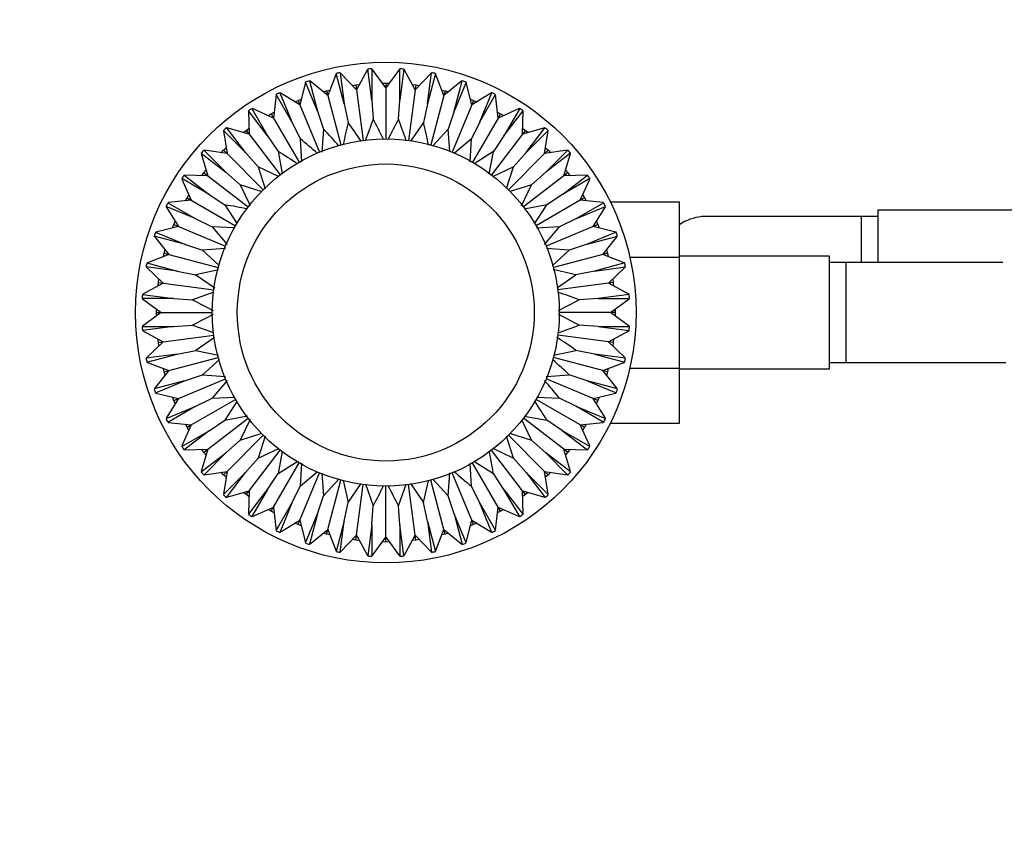
# Model space of a CAD drawing. Units: millimetres. Extents: x 0 to 1389, y 0 to 1766.
# Drawn here: x 563 to 681, y 377 to 476 of the extents above; entities that cross this region are included whole.
import ezdxf
from ezdxf import colors
from ezdxf.entities.mleader import LeaderData, LeaderLine
from ezdxf.math import Vec2, Vec3

# ---------------------------------------------------------------- set-up
doc = ezdxf.new("R2010")
doc.units = ezdxf.units.MM
doc.layers.add('DV3_Défaut', color=7, linetype='Continuous')
doc.layers.add('Défaut', color=7, linetype='Continuous')

# ---------------------------------------------------------------- blocks, each defined once
blk = doc.blocks.new('_DOT')
at = {"color": 0}
blk.add_line((0, 0), (-1, 0), dxfattribs=at)
at = {"color": 0, "const_width": 0.333}
blk.add_lwpolyline([(-0.1665, 0, 1), (0.1665, 0, 1)], format="xyb", close=True, dxfattribs=at)
blk = doc.blocks.new('SE2')
at = {"layer": 'DV3_Défaut', "color": 7, "linetype": 'Continuous'}
for p, q in [((604.37, 470.09), (603.04, 467.65)), ((604.89, 466.4), (604.39, 470.13)), ((604.89, 470.17), (604.89, 466.4)), ((606.55, 467.88), (604.92, 470.12)), ((608.19, 470.12), (606.55, 467.88)), ((608.22, 466.4), (608.22, 470.17)), ((608.71, 470.13), (608.22, 466.4)), ((610.07, 467.65), (608.74, 470.09)), ((598.36, 465.1), (596.92, 468.58)), ((597.39, 468.74), (598.36, 465.1)), ((599.59, 466.96), (597.43, 468.71)), ((600.59, 469.55), (599.59, 466.96)), ((601.58, 465.96), (600.6, 469.6)), ((601.09, 469.7), (601.58, 465.96)), ((603.04, 467.65), (601.13, 469.66)), ((611.98, 469.66), (610.07, 467.65)), ((611.53, 465.96), (612.02, 469.7)), ((612.5, 469.6), (611.53, 465.96)), ((613.52, 466.96), (612.52, 469.55)), ((615.68, 468.71), (613.52, 466.96)), ((614.75, 465.1), (615.72, 468.74)), ((616.19, 468.58), (614.75, 465.1)), ((596.91, 468.53), (596.25, 465.83)), ((599.04, 467.41), (599.44, 467.53)), ((599.44, 467.53), (599.84, 467.62)), ((599.44, 467.53), (599.59, 466.96)), ((602.56, 468.16), (602.96, 468.23)), ((602.96, 468.23), (603.38, 468.27)), ((602.96, 468.23), (603.04, 467.65)), ((603.04, 467.65), (603.84, 461.58)), ((606.14, 468.45), (606.55, 468.46)), ((606.55, 468.46), (606.55, 467.88)), ((606.55, 468.46), (606.97, 468.45)), ((606.55, 467.88), (606.55, 461.76)), ((610.07, 467.65), (609.27, 461.58)), ((609.73, 468.27), (610.14, 468.23)), ((610.14, 468.23), (610.07, 467.65)), ((610.14, 468.23), (610.55, 468.16)), ((613.27, 467.62), (613.67, 467.53)), ((613.67, 467.53), (613.52, 466.96)), ((613.67, 467.53), (614.07, 467.41)), ((616.86, 465.83), (616.2, 468.53)), ((593.39, 467.03), (593.1, 464.27)), ((595.28, 463.82), (593.4, 467.09)), ((593.84, 467.3), (595.28, 463.82)), ((596.25, 465.83), (593.89, 467.28)), ((595.65, 466.2), (596.03, 466.37)), ((596.03, 466.37), (596.42, 466.52)), ((596.03, 466.37), (596.25, 465.83)), ((599.59, 466.96), (601.17, 461.05)), ((604.89, 466.4), (605.04, 464.13)), ((608.07, 464.13), (608.22, 466.4)), ((613.52, 466.96), (611.94, 461.05)), ((616.69, 466.52), (617.08, 466.37)), ((619.22, 467.28), (616.86, 465.83)), ((617.08, 466.37), (616.86, 465.83)), ((617.08, 466.37), (617.46, 466.2)), ((617.83, 463.82), (619.27, 467.3)), ((617.83, 463.82), (619.71, 467.09)), ((620.01, 464.27), (619.72, 467.03)), ((592.39, 462.15), (590.1, 465.14)), ((590.1, 465.09), (590.17, 462.32)), ((590.51, 465.42), (592.39, 462.15)), ((593.1, 464.27), (590.56, 465.4)), ((596.25, 465.83), (598.59, 460.18)), ((598.36, 465.1), (599.09, 462.94)), ((601.58, 465.96), (602.03, 463.73)), ((611.53, 465.96), (611.08, 463.73)), ((614.75, 465.1), (614.02, 462.94)), ((616.86, 465.83), (614.51, 460.18)), ((622.55, 465.4), (620.01, 464.27)), ((622.6, 465.42), (620.71, 462.15)), ((620.71, 462.15), (623.01, 465.14)), ((622.94, 462.32), (623.01, 465.09)), ((592.45, 464.56), (592.8, 464.78)), ((592.8, 464.78), (593.17, 464.97)), ((592.8, 464.78), (593.1, 464.27)), ((593.1, 464.27), (596.15, 458.98)), ((620.01, 464.27), (616.95, 458.98)), ((619.94, 464.97), (620.3, 464.78)), ((620.3, 464.78), (620.01, 464.27)), ((620.3, 464.78), (620.66, 464.56)), ((587.08, 462.79), (589.75, 460.12)), ((587.09, 462.74), (587.52, 460)), ((589.75, 460.12), (587.46, 463.12)), ((590.17, 462.32), (587.51, 463.1)), ((589.49, 462.52), (589.81, 462.78)), ((589.81, 462.78), (590.15, 463.02)), ((589.81, 462.78), (590.17, 462.32)), ((595.28, 463.82), (596.29, 461.78)), ((599.09, 462.94), (598.87, 460.19)), ((611.08, 463.73), (609.53, 461.48)), ((614.02, 462.94), (612.15, 460.88)), ((614.23, 460.26), (614.02, 462.94)), ((617.83, 463.82), (616.82, 461.78)), ((625.6, 463.1), (622.94, 462.32)), ((623.3, 462.78), (622.94, 462.32)), ((622.96, 463.02), (623.3, 462.78)), ((623.3, 462.78), (623.62, 462.52)), ((623.36, 460.12), (625.65, 463.12)), ((626.03, 462.79), (623.36, 460.12)), ((625.59, 460), (626.02, 462.74)), ((590.17, 462.32), (593.89, 457.46)), ((592.39, 462.15), (593.66, 460.26)), ((596.29, 461.78), (596.43, 459.01)), ((616.82, 461.78), (614.77, 460.04)), ((616.68, 459), (616.82, 461.78)), ((622.94, 462.32), (619.22, 457.46)), ((620.71, 462.15), (619.45, 460.26)), ((587.39, 457.77), (584.73, 460.43)), ((587.52, 460), (584.78, 460.43)), ((586.83, 460.11), (587.11, 460.41)), ((587.11, 460.41), (587.41, 460.69)), ((587.11, 460.41), (587.52, 460)), ((628.33, 460.43), (625.59, 460)), ((626, 460.41), (625.59, 460)), ((625.7, 460.69), (626, 460.41)), ((625.72, 457.77), (628.38, 460.43)), ((626, 460.41), (626.28, 460.11)), ((584.4, 460.06), (587.39, 457.77)), ((584.42, 460.01), (585.2, 457.35)), ((587.52, 460), (591.85, 455.67)), ((589.75, 460.12), (591.25, 458.41)), ((593.66, 460.26), (594.14, 457.63)), ((619.45, 460.26), (617.13, 458.76)), ((618.96, 457.57), (619.45, 460.26)), ((625.59, 460), (621.26, 455.67)), ((623.36, 460.12), (621.86, 458.41)), ((628.71, 460.06), (625.72, 457.77)), ((627.91, 457.35), (628.69, 460.01)), ((584.74, 457.7), (585, 458.02)), ((593.69, 457.26), (591.25, 458.41)), ((591.25, 458.41), (592.1, 455.77)), ((621.86, 458.41), (619.36, 457.23)), ((621.02, 455.82), (621.86, 458.41)), ((628.11, 458.02), (628.37, 457.7)), ((585.36, 455.12), (582.1, 457.01)), ((582.12, 456.96), (583.24, 454.42)), ((582.37, 457.42), (585.36, 455.12)), ((585.2, 457.35), (582.43, 457.42)), ((584.5, 457.37), (584.74, 457.7)), ((584.74, 457.7), (585.2, 457.35)), ((585.2, 457.35), (590.05, 453.62)), ((587.39, 457.77), (589.1, 456.27)), ((627.91, 457.35), (623.06, 453.62)), ((625.72, 457.77), (624.01, 456.27)), ((627.75, 455.12), (630.74, 457.42)), ((631.01, 457.01), (627.75, 455.12)), ((628.37, 457.7), (627.91, 457.35)), ((630.68, 457.42), (627.91, 457.35)), ((628.37, 457.7), (628.61, 457.37)), ((629.87, 454.42), (630.99, 456.96)), ((591.73, 455.42), (589.1, 456.27)), ((589.1, 456.27), (590.28, 453.78)), ((624.01, 456.27), (621.46, 455.45)), ((622.81, 453.75), (624.01, 456.27)), ((583.24, 454.42), (580.48, 454.13)), ((582.54, 454.35), (582.74, 454.71)), ((582.74, 454.71), (582.96, 455.06)), ((582.74, 454.71), (583.24, 454.42)), ((583.24, 454.42), (588.54, 451.36)), ((585.36, 455.12), (587.25, 453.86)), ((629.87, 454.42), (624.57, 451.36)), ((627.75, 455.12), (625.86, 453.86)), ((630.37, 454.71), (629.87, 454.42)), ((632.62, 454.13), (629.87, 454.42)), ((630.15, 455.06), (630.37, 454.71)), ((630.37, 454.71), (630.57, 454.35)), ((583.7, 452.24), (580.21, 453.68)), ((580.24, 453.63), (581.69, 451.26)), ((580.43, 454.12), (583.7, 452.24)), ((587.25, 453.86), (588.73, 451.58)), ((625.86, 453.86), (623.12, 453.36)), ((624.39, 451.59), (625.86, 453.86)), ((632.68, 454.12), (629.41, 452.24)), ((629.41, 452.24), (632.9, 453.68)), ((631.42, 451.26), (632.87, 453.63)), ((633.46, 454.24), (641.75, 454.24)), ((641.75, 447.6), (641.75, 454.24)), ((583.7, 452.24), (585.74, 451.23)), ((629.41, 452.24), (627.37, 451.23)), ((663.55, 452.46), (644.79, 452.46)), ((663.55, 452.46), (663.55, 446.96)), ((665.55, 452.46), (663.55, 452.46)), ((665.55, 453.21), (665.55, 446.96)), ((683.55, 453.21), (665.55, 453.21)), ((581.69, 451.26), (578.99, 450.61)), ((581, 451.1), (581.15, 451.49)), ((581.15, 451.49), (581.32, 451.86)), ((581.15, 451.49), (581.69, 451.26)), ((581.69, 451.26), (587.34, 448.92)), ((588.39, 451.1), (585.74, 451.23)), ((585.74, 451.23), (587.54, 449.11)), ((627.37, 451.23), (624.63, 451.09)), ((625.59, 449.13), (627.37, 451.23)), ((631.42, 451.26), (625.77, 448.92)), ((631.96, 451.49), (631.42, 451.26)), ((634.12, 450.61), (631.42, 451.26)), ((631.79, 451.86), (631.96, 451.49)), ((631.96, 451.49), (632.11, 451.1)), ((582.42, 449.16), (578.78, 450.13)), ((578.81, 450.09), (580.55, 447.93)), ((578.94, 450.6), (582.42, 449.16)), ((634.17, 450.6), (630.69, 449.16)), ((630.69, 449.16), (634.33, 450.13)), ((632.56, 447.93), (634.3, 450.09)), ((582.42, 449.16), (584.57, 448.42)), ((587.34, 448.65), (584.57, 448.42)), ((628.54, 448.42), (625.82, 448.64)), ((630.69, 449.16), (628.54, 448.42)), ((580.55, 447.93), (577.97, 446.93)), ((579.9, 447.68), (579.99, 448.08)), ((579.99, 448.08), (580.11, 448.48)), ((579.99, 448.08), (580.55, 447.93)), ((580.55, 447.93), (586.46, 446.35)), ((584.57, 448.42), (586.58, 446.61)), ((626.48, 446.56), (628.54, 448.42)), ((632.56, 447.93), (626.65, 446.35)), ((633.12, 448.08), (632.56, 447.93)), ((635.14, 446.93), (632.56, 447.93)), ((633, 448.48), (633.12, 448.08)), ((633.12, 448.08), (633.21, 447.68)), ((635.81, 447.6), (641.75, 447.6)), ((659.75, 447.71), (641.75, 447.71)), ((641.75, 434.29), (641.75, 447.6)), ((659.75, 434.21), (659.75, 447.71)), ((581.56, 445.93), (577.82, 446.43)), ((577.86, 446.39), (579.87, 444.48)), ((577.92, 446.91), (581.56, 445.93)), ((635.19, 446.91), (631.55, 445.93)), ((631.55, 445.93), (635.29, 446.43)), ((633.24, 444.48), (635.25, 446.39)), ((661.75, 446.96), (659.75, 446.96)), ((661.75, 434.96), (661.75, 446.96)), ((680.52, 446.96), (661.75, 446.96)), ((579.29, 444.55), (579.36, 444.96)), ((581.56, 445.93), (583.79, 445.49)), ((586.48, 446.07), (583.79, 445.49)), ((583.79, 445.49), (586.05, 443.93)), ((627.12, 443.97), (629.32, 445.49)), ((631.55, 445.93), (629.32, 445.49)), ((633.75, 444.96), (633.82, 444.55)), ((579.87, 444.48), (577.43, 443.15)), ((579.25, 444.14), (579.29, 444.55)), ((579.29, 444.55), (579.87, 444.48)), ((579.87, 444.48), (585.93, 443.68)), ((633.24, 444.48), (627.18, 443.68)), ((633.82, 444.55), (633.24, 444.48)), ((635.68, 443.15), (633.24, 444.48)), ((633.82, 444.55), (633.86, 444.14)), ((581.12, 442.63), (577.35, 442.63)), ((577.38, 443.12), (581.12, 442.63)), ((581.12, 442.63), (583.39, 442.48)), ((585.94, 443.39), (583.39, 442.48)), ((631.99, 442.63), (629.72, 442.48)), ((635.72, 443.12), (631.99, 442.63)), ((631.99, 442.63), (635.76, 442.63)), ((577.39, 442.6), (579.64, 440.96)), ((633.47, 440.96), (635.71, 442.6)), ((579.64, 440.96), (577.39, 439.33)), ((579.05, 440.96), (579.07, 441.38)), ((579.05, 440.96), (579.64, 440.96)), ((579.07, 440.55), (579.05, 440.96)), ((579.64, 440.96), (585.75, 440.96)), ((633.47, 440.96), (627.35, 440.96)), ((634.05, 440.96), (633.47, 440.96)), ((635.71, 439.33), (633.47, 440.96)), ((634.04, 441.38), (634.05, 440.96)), ((634.05, 440.96), (634.04, 440.55)), ((577.35, 439.3), (581.12, 439.3)), ((581.12, 439.3), (577.38, 438.8)), ((581.12, 439.3), (583.39, 439.44)), ((583.39, 439.44), (585.9, 438.55)), ((631.99, 439.3), (629.72, 439.44)), ((631.99, 439.3), (635.72, 438.8)), ((631.99, 439.3), (635.76, 439.3)), ((577.43, 438.78), (579.87, 437.45)), ((579.87, 437.45), (585.93, 438.25)), ((586.02, 437.98), (583.79, 436.43)), ((633.24, 437.45), (627.18, 438.25)), ((633.24, 437.45), (635.68, 438.78)), ((579.87, 437.45), (577.86, 435.54)), ((579.29, 437.37), (579.25, 437.79)), ((579.29, 437.37), (579.87, 437.45)), ((579.36, 436.96), (579.29, 437.37)), ((633.82, 437.37), (633.24, 437.45)), ((635.25, 435.54), (633.24, 437.45)), ((633.82, 437.37), (633.75, 436.96)), ((633.86, 437.79), (633.82, 437.37)), ((581.56, 435.99), (577.82, 435.5)), ((577.92, 435.01), (581.56, 435.99)), ((580.55, 434), (586.46, 435.58)), ((581.56, 435.99), (583.79, 436.43)), ((583.79, 436.43), (586.5, 435.85)), ((632.56, 434), (626.65, 435.58)), ((626.66, 435.86), (629.32, 436.43)), ((631.55, 435.99), (629.32, 436.43)), ((631.55, 435.99), (635.19, 435.01)), ((635.29, 435.5), (631.55, 435.99)), ((577.97, 434.99), (580.55, 434)), ((586.61, 435.34), (584.57, 433.5)), ((632.56, 434), (635.14, 434.99)), ((659.75, 434.96), (661.75, 434.96)), ((661.75, 434.96), (680.52, 434.96)), ((580.55, 434), (578.81, 431.84)), ((579.99, 433.85), (579.9, 434.25)), ((579.99, 433.85), (580.55, 434)), ((580.11, 433.45), (579.99, 433.85)), ((582.42, 432.77), (584.57, 433.5)), ((584.57, 433.5), (587.32, 433.28)), ((625.76, 433.28), (628.54, 433.5)), ((630.69, 432.77), (628.54, 433.5)), ((633.12, 433.85), (632.56, 434)), ((634.3, 431.84), (632.56, 434)), ((633.12, 433.85), (633, 433.45)), ((633.22, 434.29), (633.12, 433.85)), ((635.8, 434.29), (641.75, 434.29)), ((641.75, 427.7), (641.75, 434.29)), ((641.75, 434.21), (659.75, 434.21)), ((582.42, 432.77), (578.78, 431.8)), ((578.94, 431.33), (582.42, 432.77)), ((581.69, 430.66), (587.34, 433)), ((587.53, 432.81), (585.74, 430.7)), ((631.42, 430.66), (625.77, 433)), ((630.69, 432.77), (634.17, 431.33)), ((634.33, 431.8), (630.69, 432.77)), ((578.99, 431.31), (581.69, 430.66)), ((581.15, 430.44), (581, 430.83)), ((585.74, 430.7), (588.44, 430.83)), ((624.66, 430.83), (627.37, 430.7)), ((631.42, 430.66), (634.12, 431.31)), ((632.11, 430.83), (631.96, 430.44)), ((580.21, 428.25), (583.7, 429.69)), ((581.69, 430.66), (580.24, 428.29)), ((583.7, 429.69), (580.43, 427.8)), ((581.15, 430.44), (581.69, 430.66)), ((581.32, 430.06), (581.15, 430.44)), ((583.24, 427.5), (588.54, 430.56)), ((583.7, 429.69), (585.74, 430.7)), ((588.7, 430.31), (587.25, 428.07)), ((629.87, 427.5), (624.57, 430.56)), ((629.41, 429.69), (627.37, 430.7)), ((632.68, 427.8), (629.41, 429.69)), ((629.41, 429.69), (632.9, 428.25)), ((631.96, 430.44), (631.42, 430.66)), ((632.87, 428.29), (631.42, 430.66)), ((631.96, 430.44), (631.79, 430.06)), ((587.25, 428.07), (589.99, 428.57)), ((623.15, 428.56), (625.86, 428.07)), ((580.48, 427.8), (583.24, 427.5)), ((583.24, 427.5), (582.12, 424.97)), ((582.74, 427.21), (582.54, 427.58)), ((582.74, 427.21), (583.24, 427.5)), ((585.2, 424.58), (590.05, 428.3)), ((585.36, 426.8), (587.25, 428.07)), ((590.29, 428.16), (589.1, 425.66)), ((624.01, 425.66), (622.85, 428.11)), ((627.91, 424.58), (623.06, 428.3)), ((627.75, 426.8), (625.86, 428.07)), ((629.87, 427.5), (632.62, 427.8)), ((630.37, 427.21), (629.87, 427.5)), ((630.99, 424.97), (629.87, 427.5)), ((630.57, 427.58), (630.37, 427.21)), ((633.46, 427.7), (641.75, 427.7)), ((582.1, 424.92), (585.36, 426.8)), ((585.36, 426.8), (582.37, 424.51)), ((582.96, 426.86), (582.74, 427.21)), ((587.52, 421.93), (591.85, 426.25)), ((589.1, 425.66), (591.7, 426.49)), ((592.1, 426.14), (591.25, 423.51)), ((621.86, 423.51), (621.01, 426.16)), ((625.59, 421.93), (621.26, 426.25)), ((621.36, 426.51), (624.01, 425.66)), ((627.75, 426.8), (630.74, 424.51)), ((631.01, 424.92), (627.75, 426.8)), ((630.37, 427.21), (630.15, 426.86)), ((587.39, 424.16), (589.1, 425.66)), ((625.72, 424.16), (624.01, 425.66)), ((582.43, 424.51), (585.2, 424.58)), ((584.4, 421.86), (587.39, 424.16)), ((585.2, 424.58), (584.42, 421.91)), ((584.74, 424.22), (584.5, 424.56)), ((587.39, 424.16), (584.73, 421.49)), ((584.74, 424.22), (585.2, 424.58)), ((585, 423.9), (584.74, 424.22)), ((590.17, 419.61), (593.89, 424.46)), ((591.25, 423.51), (593.73, 424.68)), ((594.14, 424.31), (593.66, 421.66)), ((622.94, 419.61), (619.22, 424.46)), ((619.45, 424.65), (621.86, 423.51)), ((625.72, 424.16), (628.38, 421.49)), ((628.71, 421.86), (625.72, 424.16)), ((628.37, 424.22), (627.91, 424.58)), ((627.91, 424.58), (630.68, 424.51)), ((628.69, 421.91), (627.91, 424.58)), ((628.37, 424.22), (628.11, 423.9)), ((628.61, 424.56), (628.37, 424.22)), ((589.75, 421.8), (591.25, 423.51)), ((593.1, 417.65), (596.15, 422.95)), ((593.66, 421.66), (595.99, 423.17)), ((596.43, 422.92), (596.29, 420.14)), ((616.82, 420.14), (616.68, 422.89)), ((620.01, 417.65), (616.95, 422.95)), ((617.12, 423.17), (619.45, 421.66)), ((623.36, 421.8), (621.86, 423.51)), ((584.78, 421.5), (587.52, 421.93)), ((587.11, 421.52), (586.83, 421.82)), ((589.75, 421.8), (587.08, 419.14)), ((587.52, 421.93), (587.09, 419.19)), ((587.11, 421.52), (587.52, 421.93)), ((587.41, 421.23), (587.11, 421.52)), ((587.46, 418.81), (589.75, 421.8)), ((592.39, 419.77), (593.66, 421.66)), ((596.25, 416.09), (598.59, 421.75)), ((596.29, 420.14), (598.33, 421.88)), ((598.87, 421.7), (599.09, 418.98)), ((614.02, 418.98), (614.24, 421.75)), ((616.86, 416.09), (614.51, 421.75)), ((620.71, 419.77), (619.45, 421.66)), ((623.36, 421.8), (625.65, 418.81)), ((626.03, 419.14), (623.36, 421.8)), ((626, 421.52), (625.59, 421.93)), ((625.59, 421.93), (628.33, 421.5)), ((626.02, 419.19), (625.59, 421.93)), ((626, 421.52), (625.7, 421.23)), ((626.28, 421.82), (626, 421.52)), ((599.09, 418.98), (600.95, 421.03)), ((599.59, 414.96), (601.17, 420.87)), ((601.45, 420.87), (602.03, 418.2)), ((602.03, 418.2), (603.6, 420.47)), ((603.04, 414.27), (603.84, 420.34)), ((604.1, 420.42), (605.04, 417.8)), ((608.07, 417.8), (609, 420.41)), ((610.07, 414.27), (609.27, 420.34)), ((609.5, 420.49), (611.08, 418.2)), ((611.08, 418.2), (611.65, 420.81)), ((613.52, 414.96), (611.94, 420.87)), ((612.2, 420.99), (614.02, 418.98)), ((587.51, 418.82), (590.17, 419.61)), ((589.81, 419.15), (589.49, 419.41)), ((589.81, 419.15), (590.17, 419.61)), ((590.15, 418.9), (589.81, 419.15)), ((590.1, 416.78), (592.39, 419.77)), ((590.17, 419.61), (590.1, 416.83)), ((592.39, 419.77), (590.51, 416.51)), ((595.28, 418.1), (596.29, 420.14)), ((606.55, 414.04), (606.55, 420.16)), ((617.83, 418.1), (616.82, 420.14)), ((622.6, 416.51), (620.71, 419.77)), ((620.71, 419.77), (623.01, 416.78)), ((623.3, 419.15), (622.94, 419.61)), ((622.94, 419.61), (625.6, 418.82)), ((623.01, 416.83), (622.94, 419.61)), ((623.3, 419.15), (622.96, 418.9)), ((623.62, 419.41), (623.3, 419.15)), ((593.4, 414.84), (595.28, 418.1)), ((595.28, 418.1), (593.84, 414.62)), ((598.36, 416.83), (599.09, 418.98)), ((601.58, 415.97), (602.03, 418.2)), ((611.53, 415.97), (611.08, 418.2)), ((614.75, 416.83), (614.02, 418.98)), ((619.27, 414.62), (617.83, 418.1)), ((617.83, 418.1), (619.71, 414.84)), ((590.56, 416.53), (593.1, 417.65)), ((592.8, 417.15), (592.45, 417.37)), ((592.8, 417.15), (593.1, 417.65)), ((593.17, 416.95), (592.8, 417.15)), ((593.1, 417.65), (593.39, 414.89)), ((596.92, 413.35), (598.36, 416.83)), ((598.36, 416.83), (597.39, 413.19)), ((604.89, 415.53), (605.04, 417.8)), ((608.22, 415.53), (608.07, 417.8)), ((614.75, 416.83), (615.72, 413.19)), ((616.19, 413.35), (614.75, 416.83)), ((619.72, 414.89), (620.01, 417.65)), ((620.3, 417.15), (619.94, 416.95)), ((620.3, 417.15), (620.01, 417.65)), ((620.01, 417.65), (622.55, 416.53)), ((620.66, 417.37), (620.3, 417.15)), ((593.89, 414.65), (596.25, 416.09)), ((596.03, 415.56), (595.65, 415.73)), ((596.03, 415.56), (596.25, 416.09)), ((596.42, 415.41), (596.03, 415.56)), ((596.25, 416.09), (596.91, 413.4)), ((601.58, 415.97), (600.6, 412.32)), ((601.09, 412.23), (601.58, 415.97)), ((604.89, 415.53), (604.39, 411.79)), ((604.89, 415.53), (604.89, 411.76)), ((608.22, 415.53), (608.22, 411.76)), ((608.71, 411.79), (608.22, 415.53)), ((611.53, 415.97), (612.02, 412.23)), ((611.53, 415.97), (612.5, 412.32)), ((616.2, 413.4), (616.86, 416.09)), ((617.08, 415.56), (616.69, 415.41)), ((617.08, 415.56), (616.86, 416.09)), ((616.86, 416.09), (619.22, 414.65)), ((617.46, 415.73), (617.08, 415.56)), ((597.43, 413.22), (599.59, 414.96)), ((599.44, 414.4), (599.04, 414.52)), ((599.44, 414.4), (599.59, 414.96)), ((599.84, 414.31), (599.44, 414.4)), ((599.59, 414.96), (600.59, 412.37)), ((601.13, 412.27), (603.04, 414.27)), ((602.96, 413.7), (603.04, 414.27)), ((603.04, 414.27), (604.37, 411.84)), ((608.74, 411.84), (610.07, 414.27)), ((610.14, 413.7), (610.07, 414.27)), ((610.07, 414.27), (611.98, 412.27)), ((612.52, 412.37), (613.52, 414.96)), ((613.67, 414.4), (613.27, 414.31)), ((613.67, 414.4), (613.52, 414.96)), ((613.52, 414.96), (615.68, 413.22)), ((614.07, 414.52), (613.67, 414.4)), ((602.96, 413.7), (602.56, 413.77)), ((603.38, 413.66), (602.96, 413.7)), ((604.92, 411.8), (606.55, 414.04)), ((606.55, 413.46), (606.14, 413.48)), ((606.55, 413.46), (606.55, 414.04)), ((606.55, 414.04), (608.19, 411.8)), ((606.97, 413.48), (606.55, 413.46)), ((610.14, 413.7), (609.73, 413.66)), ((610.55, 413.77), (610.14, 413.7))]:
    blk.add_line(p, q, dxfattribs=at)
for radius in [30, 20.8, 17.8]:
    blk.add_circle((606.55, 440.96), radius, dxfattribs=at)
for centre, radius, start, end in [((606.55, 440.96), 29.25, 93.2733, 94.2294), ((606.55, 440.96), 29.25, 85.7713, 86.7273), ((606.55, 440.96), 29.25, 108.2666, 109.221), ((606.55, 440.96), 29.25, 100.7795, 101.7337), ((606.55, 440.96), 29.25, 78.2694, 79.2249), ((606.55, 440.96), 29.25, 70.7631, 71.7385), ((606.55, 440.96), 29.25, 115.7707, 116.7269), ((606.55, 440.96), 29.25, 63.276, 64.2313), ((606.55, 440.96), 29.25, 123.2735, 124.2295), ((606.55, 440.96), 29.25, 55.772, 56.7283), ((606.55, 440.96), 29.25, 130.78, 131.734), ((606.55, 440.96), 29.25, 48.2692, 49.2246), ((606.55, 440.96), 29.25, 138.267, 139.2214), ((606.55, 440.96), 29.25, 40.7626, 41.738), ((606.55, 440.96), 29.25, 145.7709, 146.727), ((606.55, 440.96), 29.25, 33.2757, 34.231), ((606.55, 440.96), 29.25, 153.2737, 154.2297), ((606.55, 440.96), 29.25, 25.7718, 26.7282), ((645.02, 446.6), 5.88, 95.5927, 123.8692), ((644.73, 446.65), 5.81, 88.9179, 92.7723), ((606.55, 440.96), 29.25, 160.7805, 161.7344), ((606.55, 440.96), 29.25, 18.269, 19.2244), ((606.55, 440.96), 29.25, 168.2673, 169.2219), ((606.55, 440.96), 29.25, 10.7621, 11.7375), ((606.55, 440.96), 29.25, 175.771, 176.7272), ((606.55, 440.96), 29.25, 3.2754, 4.2308), ((606.55, 440.96), 29.25, 183.2739, 184.2298), ((606.55, 440.96), 29.25, 355.7717, 356.728), ((606.55, 440.96), 29.25, 190.781, 191.7348), ((606.55, 440.96), 29.25, 348.2688, 349.2241), ((680.58, 440.78), 5.81, 268.9179, 272.7723), ((606.55, 440.96), 29.25, 198.2675, 199.2223), ((606.55, 440.96), 29.25, 340.7615, 341.737), ((606.55, 440.96), 29.25, 205.7711, 206.7273), ((606.55, 440.96), 29.25, 333.2751, 334.2307), ((606.55, 440.96), 29.25, 213.2741, 214.23), ((606.55, 440.96), 29.25, 325.7716, 326.7279), ((606.55, 440.96), 29.25, 220.7816, 221.7352), ((606.55, 440.96), 29.25, 318.2685, 319.2237), ((606.55, 440.96), 29.25, 228.2678, 229.2227), ((606.55, 440.96), 29.25, 310.7609, 311.7365), ((606.55, 440.96), 29.25, 235.7712, 236.7275), ((606.55, 440.96), 29.25, 303.2748, 304.2305), ((606.55, 440.96), 29.25, 243.2743, 244.2301), ((606.55, 440.96), 29.25, 295.7715, 296.7278), ((606.55, 440.96), 29.25, 250.7821, 251.7356), ((606.55, 440.96), 29.25, 288.2683, 289.2234), ((606.55, 440.96), 29.25, 258.2681, 259.223), ((606.55, 440.96), 29.25, 280.7603, 281.736), ((606.55, 440.96), 29.25, 265.7714, 266.7276), ((606.55, 440.96), 29.25, 273.2746, 274.2303)]:
    blk.add_arc(centre, radius, start, end, dxfattribs=at)
for points in [[(605.04, 464.13), (604.71, 463.26), (604.39, 462.38), (604.09, 461.51)], [(606.27, 461.75), (605.87, 462.54), (605.46, 463.34), (605.04, 464.13)], [(608.07, 464.13), (607.64, 463.32), (607.22, 462.51), (606.82, 461.7)], [(609.01, 461.52), (608.71, 462.39), (608.4, 463.26), (608.07, 464.13)], [(600.94, 460.92), (600.34, 461.6), (599.72, 462.28), (599.09, 462.94)], [(602.03, 463.73), (601.82, 462.85), (601.63, 461.98), (601.45, 461.1)], [(603.62, 461.45), (603.1, 462.22), (602.57, 462.98), (602.03, 463.73)], [(611.67, 461.03), (611.49, 461.93), (611.29, 462.83), (611.08, 463.73)], [(598.37, 460.02), (597.69, 460.62), (596.99, 461.21), (596.29, 461.78)], [(596, 458.76), (595.23, 459.27), (594.45, 459.77), (593.66, 460.26)], [(589.99, 453.37), (589.08, 453.55), (588.17, 453.71), (587.25, 453.86)], [(629.32, 445.49), (628.42, 445.7), (627.51, 445.9), (626.6, 446.09)], [(629.72, 442.48), (628.87, 442.8), (628.02, 443.11), (627.17, 443.4)], [(583.39, 442.48), (584.21, 442.04), (585.03, 441.61), (585.86, 441.2)], [(627.25, 441.2), (628.08, 441.62), (628.9, 442.04), (629.72, 442.48)], [(585.87, 440.72), (585.03, 440.31), (584.21, 439.88), (583.39, 439.44)], [(629.72, 439.44), (628.91, 439.88), (628.09, 440.3), (627.27, 440.71)], [(627.13, 438.51), (628, 438.81), (628.86, 439.12), (629.72, 439.44)], [(629.32, 436.43), (628.57, 436.97), (627.81, 437.5), (627.04, 438.02)], [(628.54, 433.5), (627.89, 434.11), (627.23, 434.71), (626.57, 435.3)], [(627.37, 430.7), (626.79, 431.41), (626.19, 432.12), (625.58, 432.82)], [(625.86, 428.07), (625.37, 428.85), (624.88, 429.62), (624.37, 430.38)], [(619.45, 421.66), (619.3, 422.56), (619.15, 423.45), (618.97, 424.34)], [(614.71, 421.93), (615.4, 421.32), (616.11, 420.73), (616.82, 420.14)], [(605.04, 417.8), (605.46, 418.59), (605.88, 419.39), (606.27, 420.19)], [(606.85, 420.17), (607.24, 419.37), (607.65, 418.58), (608.07, 417.8)]]:
    blk.add_open_spline(points, degree=3, dxfattribs=at)

msp = doc.modelspace()

# ---------------------------------------------------------------- block references
at = {"layer": 'Défaut'}
msp.add_blockref('SE2', (0, 0), dxfattribs=at)

# ---------------------------------------------------------------- leaders
at = {"layer": 'Défaut', "color": 7, "linetype": 'Continuous'}
ml = msp.add_multileader_mtext('Standard', dxfattribs=at)
ml.set_content('{\\pxsm0.9;\\fSolid Edge ISO|b1||i0||c0|p34;\\W1.;24/08/2016\\P}', color=256)
ml.set_leader_properties()
ml.set_arrow_properties(name='DOT')
ml.build(insert=Vec2(0, 0))
ml.multileader.update_dxf_attribs({"leader_type": 0, "dogleg_length": 0, "arrow_head_size": 12})
ctx = ml.context
ctx.base_point, ctx.char_height, ctx.arrow_head_size, ctx.landing_gap_size = Vec3(1301.34, 1758.44), 12, 12, 4.2
notes = []
notes.append((ctx, [(0, (0, 0, 0), (0, 0), (1, 0), 1, [])]))
ctx.mtext.insert = Vec3(1303.34, 1764.56)
for ctx, leaders in notes:
    for number, flags, end, landing, length, lines in leaders:
        leader = LeaderData()
        leader.index, (leader.has_last_leader_line, leader.has_dogleg_vector, leader.attachment_direction) = number, flags
        leader.last_leader_point, leader.dogleg_vector, leader.dogleg_length = Vec3(end), Vec3(landing), length
        for number, points, colour, breaks in lines:
            line = LeaderLine()
            line.index, line.vertices, line.color, line.breaks = number, Vec3.list(points), colors.encode_raw_color(colour), breaks
            leader.lines.append(line)
        ctx.leaders.append(leader)

doc.saveas('drawing.dxf')
